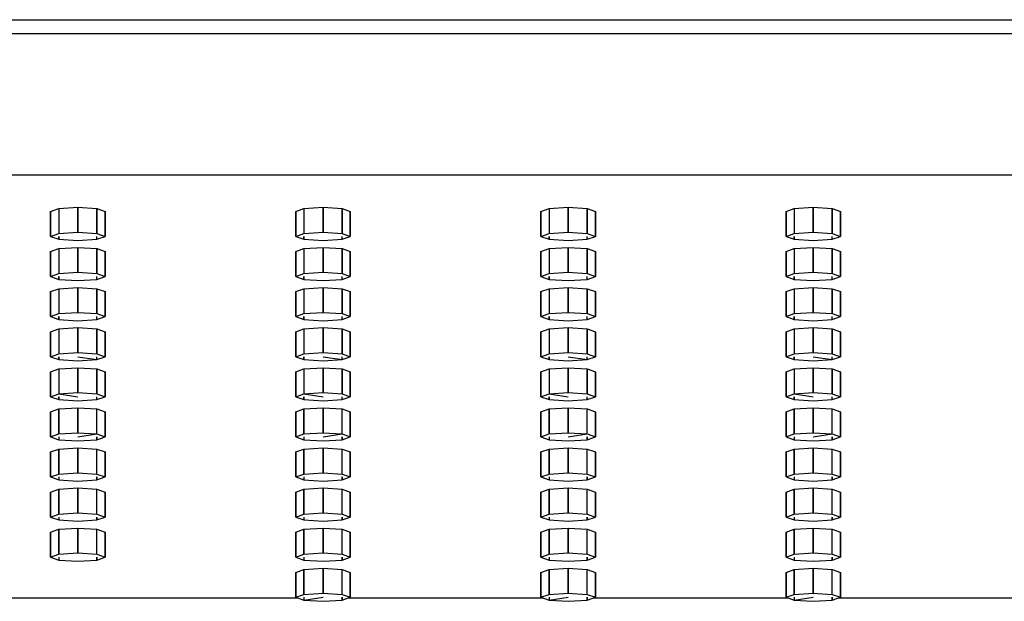
# Model space of a CAD drawing. Extents: x 0 to 360, y 0 to 1269.
# Drawn here: x 204 to 282, y 1185 to 1231 of the extents above; entities that cross this region are included whole.
import ezdxf

# ---------------------------------------------------------------- set-up
doc = ezdxf.new("R2010")
doc.units = 0
doc.header["$MEASUREMENT"] = 0

msp = doc.modelspace()

# ---------------------------------------------------------------- linework, layer by layer
for p, q in [((180, 1230.9105), (344.758, 1230.9105)), ((180, 1229.8205), (349.96, 1229.8205)), ((180, 1218.6505), (349.96, 1218.6505)), ((206.892, 1215.7605), (207.538, 1215.9905)), ((206.892, 1213.7905), (206.892, 1215.7605)), ((206.892, 1215.7605), (206.892, 1213.7905)), ((207.538, 1215.9905), (209.044, 1216.0905)), ((207.538, 1215.9905), (207.538, 1214.0205)), ((209.044, 1214.1205), (209.044, 1216.0905)), ((209.044, 1216.0905), (209.044, 1214.1205)), ((209.044, 1216.0905), (210.55, 1215.9905)), ((210.55, 1214.0205), (210.55, 1215.9905)), ((210.55, 1215.9905), (210.55, 1214.0205)), ((210.55, 1215.9905), (211.195, 1215.7605)), ((211.195, 1213.7905), (211.195, 1215.7605)), ((211.195, 1215.7605), (211.195, 1213.7905)), ((226.255, 1215.7605), (226.9, 1215.9905)), ((226.255, 1213.7905), (226.255, 1215.7605)), ((226.255, 1215.7605), (226.255, 1213.7905)), ((226.9, 1215.9905), (228.406, 1216.0905)), ((226.9, 1215.9905), (226.9, 1214.0205)), ((228.406, 1214.1205), (228.406, 1216.0905)), ((228.406, 1216.0905), (228.406, 1214.1205)), ((228.406, 1216.0905), (229.912, 1215.9905)), ((229.912, 1214.0205), (229.912, 1215.9905)), ((229.912, 1215.9905), (229.912, 1214.0205)), ((229.912, 1215.9905), (230.558, 1215.7605)), ((230.558, 1213.7905), (230.558, 1215.7605)), ((230.558, 1215.7605), (230.558, 1213.7905)), ((245.618, 1215.7605), (246.263, 1215.9905)), ((245.618, 1213.7905), (245.618, 1215.7605)), ((245.618, 1215.7605), (245.618, 1213.7905)), ((246.263, 1215.9905), (247.769, 1216.0905)), ((246.263, 1215.9905), (246.263, 1214.0205)), ((247.769, 1216.0905), (247.769, 1214.1205)), ((247.769, 1216.0905), (249.275, 1215.9905)), ((247.769, 1214.1205), (247.769, 1216.0905)), ((249.275, 1215.9905), (249.275, 1214.0205)), ((249.275, 1215.9905), (249.92, 1215.7605)), ((249.275, 1214.0205), (249.275, 1215.9905)), ((249.92, 1215.7605), (249.92, 1213.7905)), ((249.92, 1213.7905), (249.92, 1215.7605)), ((264.98, 1215.7605), (265.625, 1215.9905)), ((264.98, 1213.7905), (264.98, 1215.7605)), ((264.98, 1215.7605), (264.98, 1213.7905)), ((265.625, 1215.9905), (267.131, 1216.0905)), ((265.625, 1215.9905), (265.625, 1214.0205)), ((267.131, 1214.1205), (267.131, 1216.0905)), ((267.131, 1216.0905), (267.131, 1214.1205)), ((267.131, 1216.0905), (268.637, 1215.9905)), ((268.637, 1214.0205), (268.637, 1215.9905)), ((268.637, 1215.9905), (268.637, 1214.0205)), ((268.637, 1215.9905), (269.283, 1215.7605)), ((269.283, 1213.7905), (269.283, 1215.7605)), ((269.283, 1215.7605), (269.283, 1213.7905)), ((207.538, 1214.0205), (209.044, 1214.1205)), ((209.044, 1214.1205), (210.55, 1214.0205)), ((226.9, 1214.0205), (228.406, 1214.1205)), ((228.406, 1214.1205), (229.912, 1214.0205)), ((246.263, 1214.0205), (247.769, 1214.1205)), ((247.769, 1214.1205), (249.275, 1214.0205)), ((265.625, 1214.0205), (267.131, 1214.1205)), ((267.131, 1214.1205), (268.637, 1214.0205)), ((206.892, 1213.7905), (207.538, 1214.0205)), ((206.892, 1213.7905), (207.538, 1213.5605)), ((207.538, 1213.7905), (207.538, 1213.5605)), ((207.538, 1213.5605), (207.538, 1213.7905)), ((207.538, 1213.5605), (209.044, 1213.4605)), ((209.044, 1213.4605), (210.55, 1213.5605)), ((210.55, 1214.0205), (211.195, 1213.7905)), ((210.55, 1213.5605), (211.195, 1213.7905)), ((210.55, 1213.5605), (210.55, 1213.7905)), ((226.255, 1213.7905), (226.9, 1214.0205)), ((226.255, 1213.7905), (226.9, 1213.5605)), ((226.9, 1213.7905), (226.9, 1213.5605)), ((226.9, 1213.5605), (226.9, 1213.7905)), ((226.9, 1213.5605), (228.406, 1213.4605)), ((228.406, 1213.4605), (229.912, 1213.5605)), ((229.912, 1214.0205), (230.558, 1213.7905)), ((229.912, 1213.5605), (230.558, 1213.7905)), ((229.912, 1213.5605), (229.912, 1213.7905)), ((245.618, 1213.7905), (246.263, 1214.0205)), ((245.618, 1213.7905), (246.263, 1213.5605)), ((246.263, 1213.7905), (246.263, 1213.5605)), ((246.263, 1213.5605), (246.263, 1213.7905)), ((246.263, 1213.5605), (247.769, 1213.4605)), ((247.769, 1213.4605), (249.275, 1213.5605)), ((249.275, 1214.0205), (249.92, 1213.7905)), ((249.275, 1213.5605), (249.92, 1213.7905)), ((249.275, 1213.5605), (249.275, 1213.7905)), ((264.98, 1213.7905), (265.625, 1214.0205)), ((264.98, 1213.7905), (265.625, 1213.5605)), ((265.625, 1213.7905), (265.625, 1213.5605)), ((265.625, 1213.5605), (265.625, 1213.7905)), ((265.625, 1213.5605), (267.131, 1213.4605)), ((267.131, 1213.4605), (268.637, 1213.5605)), ((268.637, 1214.0205), (269.283, 1213.7905)), ((268.637, 1213.5605), (269.283, 1213.7905)), ((268.637, 1213.5605), (268.637, 1213.7905)), ((206.892, 1212.5905), (207.538, 1212.8205)), ((206.892, 1210.6205), (206.892, 1212.5905)), ((206.892, 1212.5905), (206.892, 1210.6205)), ((207.538, 1212.8205), (209.044, 1212.9205)), ((207.538, 1212.8205), (207.538, 1210.8505)), ((209.044, 1210.9505), (209.044, 1212.9205)), ((209.044, 1212.9205), (209.044, 1210.9505)), ((209.044, 1212.9205), (210.55, 1212.8205)), ((210.55, 1210.8505), (210.55, 1212.8205)), ((210.55, 1212.8205), (210.55, 1210.8505)), ((210.55, 1212.8205), (211.195, 1212.5905)), ((211.195, 1210.6205), (211.195, 1212.5905)), ((211.195, 1212.5905), (211.195, 1210.6205)), ((226.255, 1212.5905), (226.9, 1212.8205)), ((226.255, 1210.6205), (226.255, 1212.5905)), ((226.255, 1212.5905), (226.255, 1210.6205)), ((226.9, 1212.8205), (228.406, 1212.9205)), ((226.9, 1212.8205), (226.9, 1210.8505)), ((228.406, 1210.9505), (228.406, 1212.9205)), ((228.406, 1212.9205), (228.406, 1210.9505)), ((228.406, 1212.9205), (229.912, 1212.8205)), ((229.912, 1210.8505), (229.912, 1212.8205)), ((229.912, 1212.8205), (229.912, 1210.8505)), ((229.912, 1212.8205), (230.558, 1212.5905)), ((230.558, 1210.6205), (230.558, 1212.5905)), ((230.558, 1212.5905), (230.558, 1210.6205)), ((245.618, 1212.5905), (246.263, 1212.8205)), ((245.618, 1210.6205), (245.618, 1212.5905)), ((245.618, 1212.5905), (245.618, 1210.6205)), ((246.263, 1212.8205), (247.769, 1212.9205)), ((246.263, 1212.8205), (246.263, 1210.8505)), ((247.769, 1212.9205), (247.769, 1210.9505)), ((247.769, 1212.9205), (249.275, 1212.8205)), ((247.769, 1210.9505), (247.769, 1212.9205)), ((249.275, 1212.8205), (249.275, 1210.8505)), ((249.275, 1212.8205), (249.92, 1212.5905)), ((249.275, 1210.8505), (249.275, 1212.8205)), ((249.92, 1212.5905), (249.92, 1210.6205)), ((249.92, 1210.6205), (249.92, 1212.5905)), ((264.98, 1212.5905), (265.625, 1212.8205)), ((264.98, 1210.6205), (264.98, 1212.5905)), ((264.98, 1212.5905), (264.98, 1210.6205)), ((265.625, 1212.8205), (267.131, 1212.9205)), ((265.625, 1212.8205), (265.625, 1210.8505)), ((267.131, 1210.9505), (267.131, 1212.9205)), ((267.131, 1212.9205), (267.131, 1210.9505)), ((267.131, 1212.9205), (268.637, 1212.8205)), ((268.637, 1210.8505), (268.637, 1212.8205)), ((268.637, 1212.8205), (268.637, 1210.8505)), ((268.637, 1212.8205), (269.283, 1212.5905)), ((269.283, 1210.6205), (269.283, 1212.5905)), ((269.283, 1212.5905), (269.283, 1210.6205)), ((206.892, 1210.6205), (207.538, 1210.8505)), ((206.892, 1210.6205), (207.538, 1210.3905)), ((207.538, 1210.8505), (209.044, 1210.9505)), ((207.538, 1210.6205), (207.538, 1210.3905)), ((207.538, 1210.3905), (207.538, 1210.6205)), ((207.538, 1210.3905), (209.044, 1210.2905)), ((209.044, 1210.9505), (210.55, 1210.8505)), ((209.044, 1210.2905), (210.55, 1210.3905)), ((210.55, 1210.8505), (211.195, 1210.6205)), ((210.55, 1210.3905), (211.195, 1210.6205)), ((210.55, 1210.3905), (210.55, 1210.6205)), ((226.255, 1210.6205), (226.9, 1210.8505)), ((226.255, 1210.6205), (226.9, 1210.3905)), ((226.9, 1210.8505), (228.406, 1210.9505)), ((226.9, 1210.6205), (226.9, 1210.3905)), ((226.9, 1210.3905), (226.9, 1210.6205)), ((226.9, 1210.3905), (228.406, 1210.2905)), ((228.406, 1210.9505), (229.912, 1210.8505)), ((228.406, 1210.2905), (229.912, 1210.3905)), ((229.912, 1210.8505), (230.558, 1210.6205)), ((229.912, 1210.3905), (230.558, 1210.6205)), ((229.912, 1210.3905), (229.912, 1210.6205)), ((245.618, 1210.6205), (246.263, 1210.8505)), ((245.618, 1210.6205), (246.263, 1210.3905)), ((246.263, 1210.8505), (247.769, 1210.9505)), ((246.263, 1210.6205), (246.263, 1210.3905)), ((246.263, 1210.3905), (246.263, 1210.6205)), ((246.263, 1210.3905), (247.769, 1210.2905)), ((247.769, 1210.9505), (249.275, 1210.8505)), ((247.769, 1210.2905), (249.275, 1210.3905)), ((249.275, 1210.8505), (249.92, 1210.6205)), ((249.275, 1210.3905), (249.92, 1210.6205)), ((249.275, 1210.3905), (249.275, 1210.6205)), ((264.98, 1210.6205), (265.625, 1210.8505)), ((264.98, 1210.6205), (265.625, 1210.3905)), ((265.625, 1210.8505), (267.131, 1210.9505)), ((265.625, 1210.6205), (265.625, 1210.3905)), ((265.625, 1210.3905), (265.625, 1210.6205)), ((265.625, 1210.3905), (267.131, 1210.2905)), ((267.131, 1210.9505), (268.637, 1210.8505)), ((267.131, 1210.2905), (268.637, 1210.3905)), ((268.637, 1210.8505), (269.283, 1210.6205)), ((268.637, 1210.3905), (269.283, 1210.6205)), ((268.637, 1210.3905), (268.637, 1210.6205)), ((206.892, 1209.4205), (207.538, 1209.6505)), ((207.538, 1209.6505), (209.044, 1209.7505)), ((207.538, 1209.6505), (207.538, 1207.6805)), ((209.044, 1207.7805), (209.044, 1209.7505)), ((209.044, 1209.7505), (209.044, 1207.7805)), ((209.044, 1209.7505), (210.55, 1209.6505)), ((210.55, 1207.6805), (210.55, 1209.6505)), ((210.55, 1209.6505), (210.55, 1207.6805)), ((210.55, 1209.6505), (211.195, 1209.4205)), ((226.255, 1209.4205), (226.9, 1209.6505)), ((226.9, 1209.6505), (228.406, 1209.7505)), ((226.9, 1209.6505), (226.9, 1207.6805)), ((228.406, 1207.7805), (228.406, 1209.7505)), ((228.406, 1209.7505), (228.406, 1207.7805)), ((228.406, 1209.7505), (229.912, 1209.6505)), ((229.912, 1207.6805), (229.912, 1209.6505)), ((229.912, 1209.6505), (229.912, 1207.6805)), ((229.912, 1209.6505), (230.558, 1209.4205)), ((245.618, 1209.4205), (246.263, 1209.6505)), ((246.263, 1209.6505), (247.769, 1209.7505)), ((246.263, 1209.6505), (246.263, 1207.6805)), ((247.769, 1209.7505), (247.769, 1207.7805)), ((247.769, 1209.7505), (249.275, 1209.6505)), ((247.769, 1207.7805), (247.769, 1209.7505)), ((249.275, 1209.6505), (249.275, 1207.6805)), ((249.275, 1209.6505), (249.92, 1209.4205)), ((249.275, 1207.6805), (249.275, 1209.6505)), ((264.98, 1209.4205), (265.625, 1209.6505)), ((265.625, 1209.6505), (267.131, 1209.7505)), ((265.625, 1209.6505), (265.625, 1207.6805)), ((267.131, 1207.7805), (267.131, 1209.7505)), ((267.131, 1209.7505), (267.131, 1207.7805)), ((267.131, 1209.7505), (268.637, 1209.6505)), ((268.637, 1207.6805), (268.637, 1209.6505)), ((268.637, 1209.6505), (268.637, 1207.6805)), ((268.637, 1209.6505), (269.283, 1209.4205)), ((206.892, 1207.4505), (206.892, 1209.4205)), ((206.892, 1209.4205), (206.892, 1207.4505)), ((211.195, 1207.4505), (211.195, 1209.4205)), ((211.195, 1209.4205), (211.195, 1207.4505)), ((226.255, 1207.4505), (226.255, 1209.4205)), ((226.255, 1209.4205), (226.255, 1207.4505)), ((230.558, 1207.4505), (230.558, 1209.4205)), ((230.558, 1209.4205), (230.558, 1207.4505)), ((245.618, 1207.4505), (245.618, 1209.4205)), ((245.618, 1209.4205), (245.618, 1207.4505)), ((249.92, 1209.4205), (249.92, 1207.4505)), ((249.92, 1207.4505), (249.92, 1209.4205)), ((264.98, 1207.4505), (264.98, 1209.4205)), ((264.98, 1209.4205), (264.98, 1207.4505)), ((269.283, 1207.4505), (269.283, 1209.4205)), ((269.283, 1209.4205), (269.283, 1207.4505)), ((206.892, 1207.4505), (207.538, 1207.6805)), ((206.892, 1207.4505), (207.538, 1207.2205)), ((207.538, 1207.6805), (209.044, 1207.7805)), ((207.538, 1207.4505), (207.538, 1207.2205)), ((207.538, 1207.2205), (207.538, 1207.4505)), ((207.538, 1207.2205), (209.044, 1207.1205)), ((209.044, 1207.7805), (210.55, 1207.6805)), ((209.044, 1207.1205), (210.55, 1207.2205)), ((210.55, 1207.6805), (211.195, 1207.4505)), ((210.55, 1207.2205), (211.195, 1207.4505)), ((210.55, 1207.2205), (210.55, 1207.4505)), ((226.255, 1207.4505), (226.9, 1207.6805)), ((226.255, 1207.4505), (226.9, 1207.2205)), ((226.9, 1207.6805), (228.406, 1207.7805)), ((226.9, 1207.2205), (226.9, 1207.4505)), ((226.9, 1207.4505), (226.9, 1207.2205)), ((226.9, 1207.2205), (228.406, 1207.1205)), ((228.406, 1207.7805), (229.912, 1207.6805)), ((228.406, 1207.1205), (229.912, 1207.2205)), ((229.912, 1207.6805), (230.558, 1207.4505)), ((229.912, 1207.2205), (230.558, 1207.4505)), ((229.912, 1207.2205), (229.912, 1207.4505)), ((245.618, 1207.4505), (246.263, 1207.6805)), ((245.618, 1207.4505), (246.263, 1207.2205)), ((246.263, 1207.6805), (247.769, 1207.7805)), ((246.263, 1207.4505), (246.263, 1207.2205)), ((246.263, 1207.2205), (246.263, 1207.4505)), ((246.263, 1207.2205), (247.769, 1207.1205)), ((247.769, 1207.7805), (249.275, 1207.6805)), ((247.769, 1207.1205), (249.275, 1207.2205)), ((249.275, 1207.6805), (249.92, 1207.4505)), ((249.275, 1207.2205), (249.92, 1207.4505)), ((249.275, 1207.2205), (249.275, 1207.4505)), ((264.98, 1207.4505), (265.625, 1207.6805)), ((264.98, 1207.4505), (265.625, 1207.2205)), ((265.625, 1207.6805), (267.131, 1207.7805)), ((265.625, 1207.4505), (265.625, 1207.2205)), ((265.625, 1207.2205), (265.625, 1207.4505)), ((265.625, 1207.2205), (267.131, 1207.1205)), ((267.131, 1207.7805), (268.637, 1207.6805)), ((267.131, 1207.1205), (268.637, 1207.2205)), ((268.637, 1207.6805), (269.283, 1207.4505)), ((268.637, 1207.2205), (269.283, 1207.4505)), ((268.637, 1207.2205), (268.637, 1207.4505)), ((206.892, 1206.2505), (207.538, 1206.4805)), ((207.538, 1206.4805), (209.044, 1206.5805)), ((207.538, 1206.4805), (207.538, 1204.5105)), ((209.044, 1204.6105), (209.044, 1206.5805)), ((209.044, 1206.5805), (209.044, 1204.6105)), ((209.044, 1206.5805), (210.55, 1206.4805)), ((210.55, 1204.5105), (210.55, 1206.4805)), ((210.55, 1206.4805), (210.55, 1204.5105)), ((210.55, 1206.4805), (211.195, 1206.2505)), ((226.255, 1206.2505), (226.9, 1206.4805)), ((226.9, 1206.4805), (228.406, 1206.5805)), ((226.9, 1206.4805), (226.9, 1204.5105)), ((228.406, 1204.6105), (228.406, 1206.5805)), ((228.406, 1206.5805), (228.406, 1204.6105)), ((228.406, 1206.5805), (229.912, 1206.4805)), ((229.912, 1204.5105), (229.912, 1206.4805)), ((229.912, 1206.4805), (229.912, 1204.5105)), ((229.912, 1206.4805), (230.558, 1206.2505)), ((245.618, 1206.2505), (246.263, 1206.4805)), ((246.263, 1206.4805), (247.769, 1206.5805)), ((246.263, 1206.4805), (246.263, 1204.5105)), ((247.769, 1206.5805), (247.769, 1204.6105)), ((247.769, 1206.5805), (249.275, 1206.4805)), ((247.769, 1204.6105), (247.769, 1206.5805)), ((249.275, 1206.4805), (249.275, 1204.5105)), ((249.275, 1206.4805), (249.92, 1206.2505)), ((249.275, 1204.5105), (249.275, 1206.4805)), ((264.98, 1206.2505), (265.625, 1206.4805)), ((265.625, 1206.4805), (267.131, 1206.5805)), ((265.625, 1206.4805), (265.625, 1204.5105)), ((267.131, 1204.6105), (267.131, 1206.5805)), ((267.131, 1206.5805), (267.131, 1204.6105)), ((267.131, 1206.5805), (268.637, 1206.4805)), ((268.637, 1204.5105), (268.637, 1206.4805)), ((268.637, 1206.4805), (268.637, 1204.5105)), ((268.637, 1206.4805), (269.283, 1206.2505)), ((206.892, 1204.2805), (206.892, 1206.2505)), ((206.892, 1206.2505), (206.892, 1204.2805)), ((211.195, 1204.2805), (211.195, 1206.2505)), ((211.195, 1206.2505), (211.195, 1204.2805)), ((226.255, 1204.2805), (226.255, 1206.2505)), ((226.255, 1206.2505), (226.255, 1204.2805)), ((230.558, 1204.2805), (230.558, 1206.2505)), ((230.558, 1206.2505), (230.558, 1204.2805)), ((245.618, 1204.2805), (245.618, 1206.2505)), ((245.618, 1206.2505), (245.618, 1204.2805)), ((249.92, 1206.2505), (249.92, 1204.2805)), ((249.92, 1204.2805), (249.92, 1206.2505)), ((264.98, 1204.2805), (264.98, 1206.2505)), ((264.98, 1206.2505), (264.98, 1204.2805)), ((269.283, 1204.2805), (269.283, 1206.2505)), ((269.283, 1206.2505), (269.283, 1204.2805)), ((206.892, 1204.2805), (207.538, 1204.5105)), ((206.892, 1204.2805), (207.538, 1204.0505)), ((207.538, 1204.5105), (209.044, 1204.6105)), ((207.538, 1204.2805), (207.538, 1204.0505)), ((207.538, 1204.0505), (207.538, 1204.2805)), ((207.538, 1204.0505), (209.044, 1203.9605)), ((209.044, 1204.6105), (210.55, 1204.5105)), ((209.044, 1204.2805), (210.55, 1204.0505)), ((209.044, 1203.9605), (210.55, 1204.0505)), ((210.55, 1204.5105), (211.195, 1204.2805)), ((210.55, 1204.0505), (211.195, 1204.2805)), ((210.55, 1204.0505), (210.55, 1204.2805)), ((226.255, 1204.2805), (226.9, 1204.5105)), ((226.255, 1204.2805), (226.9, 1204.0505)), ((226.9, 1204.5105), (228.406, 1204.6105)), ((226.9, 1204.2805), (226.9, 1204.0505)), ((226.9, 1204.0505), (226.9, 1204.2805)), ((226.9, 1204.0505), (228.406, 1203.9605)), ((228.406, 1204.6105), (229.912, 1204.5105)), ((228.406, 1204.2805), (229.912, 1204.0505)), ((228.406, 1203.9605), (229.912, 1204.0505)), ((229.912, 1204.5105), (230.558, 1204.2805)), ((229.912, 1204.0505), (230.558, 1204.2805)), ((229.912, 1204.0505), (229.912, 1204.2805)), ((245.618, 1204.2805), (246.263, 1204.5105)), ((245.618, 1204.2805), (246.263, 1204.0505)), ((246.263, 1204.5105), (247.769, 1204.6105)), ((246.263, 1204.2805), (246.263, 1204.0505)), ((246.263, 1204.0505), (246.263, 1204.2805)), ((246.263, 1204.0505), (247.769, 1203.9605)), ((247.769, 1204.6105), (249.275, 1204.5105)), ((247.769, 1204.2805), (249.275, 1204.0505)), ((247.769, 1203.9605), (249.275, 1204.0505)), ((249.275, 1204.5105), (249.92, 1204.2805)), ((249.275, 1204.0505), (249.92, 1204.2805)), ((249.275, 1204.0505), (249.275, 1204.2805)), ((264.98, 1204.2805), (265.625, 1204.5105)), ((264.98, 1204.2805), (265.625, 1204.0505)), ((265.625, 1204.5105), (267.131, 1204.6105)), ((265.625, 1204.2805), (265.625, 1204.0505)), ((265.625, 1204.0505), (265.625, 1204.2805)), ((265.625, 1204.0505), (267.131, 1203.9605)), ((267.131, 1204.6105), (268.637, 1204.5105)), ((267.131, 1204.2805), (268.637, 1204.0505)), ((267.131, 1203.9605), (268.637, 1204.0505)), ((268.637, 1204.5105), (269.283, 1204.2805)), ((268.637, 1204.0505), (269.283, 1204.2805)), ((268.637, 1204.0505), (268.637, 1204.2805)), ((206.892, 1203.0805), (207.538, 1203.3105)), ((207.538, 1203.3105), (209.044, 1203.4105)), ((207.538, 1203.3105), (207.538, 1201.3405)), ((209.044, 1201.4405), (209.044, 1203.4105)), ((209.044, 1203.4105), (209.044, 1201.4405)), ((209.044, 1203.4105), (210.55, 1203.3105)), ((210.55, 1201.3405), (210.55, 1203.3105)), ((210.55, 1203.3105), (210.55, 1201.3405)), ((210.55, 1203.3105), (211.195, 1203.0805)), ((226.255, 1203.0805), (226.9, 1203.3105)), ((226.9, 1203.3105), (228.406, 1203.4105)), ((226.9, 1203.3105), (226.9, 1201.3405)), ((228.406, 1201.4405), (228.406, 1203.4105)), ((228.406, 1203.4105), (228.406, 1201.4405)), ((228.406, 1203.4105), (229.912, 1203.3105)), ((229.912, 1201.3405), (229.912, 1203.3105)), ((229.912, 1203.3105), (229.912, 1201.3405)), ((229.912, 1203.3105), (230.558, 1203.0805)), ((245.618, 1203.0805), (246.263, 1203.3105)), ((246.263, 1203.3105), (247.769, 1203.4105)), ((246.263, 1203.3105), (246.263, 1201.3405)), ((247.769, 1203.4105), (247.769, 1201.4405)), ((247.769, 1203.4105), (249.275, 1203.3105)), ((247.769, 1201.4405), (247.769, 1203.4105)), ((249.275, 1203.3105), (249.275, 1201.3405)), ((249.275, 1203.3105), (249.92, 1203.0805)), ((249.275, 1201.3405), (249.275, 1203.3105)), ((264.98, 1203.0805), (265.625, 1203.3105)), ((265.625, 1203.3105), (267.131, 1203.4105)), ((265.625, 1203.3105), (265.625, 1201.3405)), ((267.131, 1203.4105), (267.131, 1201.4405)), ((267.131, 1203.4105), (268.637, 1203.3105)), ((267.131, 1201.4405), (267.131, 1203.4105)), ((268.637, 1203.3105), (268.637, 1201.3405)), ((268.637, 1203.3105), (269.283, 1203.0805)), ((268.637, 1201.3405), (268.637, 1203.3105)), ((206.892, 1201.1205), (206.892, 1203.0805)), ((206.892, 1203.0805), (206.892, 1201.1205)), ((211.195, 1201.1205), (211.195, 1203.0805)), ((211.195, 1203.0805), (211.195, 1201.1205)), ((226.255, 1201.1205), (226.255, 1203.0805)), ((226.255, 1203.0805), (226.255, 1201.1205)), ((230.558, 1201.1205), (230.558, 1203.0805)), ((230.558, 1203.0805), (230.558, 1201.1205)), ((245.618, 1201.1205), (245.618, 1203.0805)), ((245.618, 1203.0805), (245.618, 1201.1205)), ((249.92, 1203.0805), (249.92, 1201.1205)), ((249.92, 1201.1205), (249.92, 1203.0805)), ((264.98, 1201.1205), (264.98, 1203.0805)), ((264.98, 1203.0805), (264.98, 1201.1205)), ((269.283, 1201.1205), (269.283, 1203.0805)), ((269.283, 1203.0805), (269.283, 1201.1205)), ((206.892, 1201.1205), (207.538, 1201.3405)), ((206.892, 1201.1205), (207.538, 1200.8905)), ((207.538, 1201.3405), (209.044, 1201.4405)), ((207.538, 1201.3405), (209.044, 1201.1205)), ((207.538, 1201.1205), (207.538, 1200.8905)), ((207.538, 1200.8905), (207.538, 1201.1205)), ((207.538, 1200.8905), (209.044, 1200.7905)), ((209.044, 1201.4405), (210.55, 1201.3405)), ((209.044, 1200.7905), (210.55, 1200.8905)), ((210.55, 1201.3405), (211.195, 1201.1205)), ((210.55, 1200.8905), (211.195, 1201.1205)), ((210.55, 1200.8905), (210.55, 1201.1205)), ((226.255, 1201.1205), (226.9, 1201.3405)), ((226.255, 1201.1205), (226.9, 1200.8905)), ((226.9, 1201.3405), (228.406, 1201.4405)), ((226.9, 1201.3405), (228.406, 1201.1205)), ((226.9, 1201.1205), (226.9, 1200.8905)), ((226.9, 1200.8905), (226.9, 1201.1205)), ((226.9, 1200.8905), (228.406, 1200.7905)), ((228.406, 1201.4405), (229.912, 1201.3405)), ((228.406, 1200.7905), (229.912, 1200.8905)), ((229.912, 1201.3405), (230.558, 1201.1205)), ((229.912, 1200.8905), (230.558, 1201.1205)), ((229.912, 1200.8905), (229.912, 1201.1205)), ((245.618, 1201.1205), (246.263, 1201.3405)), ((245.618, 1201.1205), (246.263, 1200.8905)), ((246.263, 1201.3405), (247.769, 1201.4405)), ((246.263, 1201.3405), (247.769, 1201.1205)), ((246.263, 1201.1205), (246.263, 1200.8905)), ((246.263, 1200.8905), (246.263, 1201.1205)), ((246.263, 1200.8905), (247.769, 1200.7905)), ((247.769, 1201.4405), (249.275, 1201.3405)), ((247.769, 1200.7905), (249.275, 1200.8905)), ((249.275, 1201.3405), (249.92, 1201.1205)), ((249.275, 1200.8905), (249.92, 1201.1205)), ((249.275, 1200.8905), (249.275, 1201.1205)), ((264.98, 1201.1205), (265.625, 1201.3405)), ((264.98, 1201.1205), (265.625, 1200.8905)), ((265.625, 1201.3405), (267.131, 1201.4405)), ((265.625, 1201.3405), (267.131, 1201.1205)), ((265.625, 1201.1205), (265.625, 1200.8905)), ((265.625, 1200.8905), (265.625, 1201.1205)), ((265.625, 1200.8905), (267.131, 1200.7905)), ((267.131, 1201.4405), (268.637, 1201.3405)), ((267.131, 1200.7905), (268.637, 1200.8905)), ((268.637, 1201.3405), (269.283, 1201.1205)), ((268.637, 1200.8905), (269.283, 1201.1205)), ((268.637, 1200.8905), (268.637, 1201.1205)), ((206.892, 1199.9205), (207.538, 1200.1505)), ((207.538, 1200.1505), (209.044, 1200.2405)), ((207.538, 1200.1505), (207.538, 1198.1805)), ((207.538, 1198.1805), (207.538, 1200.1505)), ((209.044, 1200.2405), (209.044, 1198.2705)), ((209.044, 1200.2405), (210.55, 1200.1505)), ((209.044, 1198.2705), (209.044, 1200.2405)), ((210.55, 1200.1505), (211.195, 1199.9205)), ((210.55, 1198.1805), (210.55, 1200.1505)), ((226.255, 1199.9205), (226.9, 1200.1505)), ((226.9, 1200.1505), (228.406, 1200.2405)), ((226.9, 1200.1505), (226.9, 1198.1805)), ((226.9, 1198.1805), (226.9, 1200.1505)), ((228.406, 1200.2405), (228.406, 1198.2705)), ((228.406, 1200.2405), (229.912, 1200.1505)), ((228.406, 1198.2705), (228.406, 1200.2405)), ((229.912, 1200.1505), (230.558, 1199.9205)), ((229.912, 1198.1805), (229.912, 1200.1505)), ((245.618, 1199.9205), (246.263, 1200.1505)), ((246.263, 1200.1505), (247.769, 1200.2405)), ((246.263, 1200.1505), (246.263, 1198.1805)), ((246.263, 1198.1805), (246.263, 1200.1505)), ((247.769, 1200.2405), (247.769, 1198.2705)), ((247.769, 1200.2405), (249.275, 1200.1505)), ((247.769, 1198.2705), (247.769, 1200.2405)), ((249.275, 1200.1505), (249.92, 1199.9205)), ((249.275, 1198.1805), (249.275, 1200.1505)), ((264.98, 1199.9205), (265.625, 1200.1505)), ((265.625, 1200.1505), (267.131, 1200.2405)), ((265.625, 1200.1505), (265.625, 1198.1805)), ((265.625, 1198.1805), (265.625, 1200.1505)), ((267.131, 1200.2405), (267.131, 1198.2705)), ((267.131, 1200.2405), (268.637, 1200.1505)), ((267.131, 1198.2705), (267.131, 1200.2405)), ((268.637, 1200.1505), (269.283, 1199.9205)), ((268.637, 1198.1805), (268.637, 1200.1505)), ((206.892, 1199.9205), (206.892, 1197.9505)), ((206.892, 1197.9505), (206.892, 1199.9205)), ((211.195, 1199.9205), (211.195, 1197.9505)), ((211.195, 1197.9505), (211.195, 1199.9205)), ((226.255, 1199.9205), (226.255, 1197.9505)), ((226.255, 1197.9505), (226.255, 1199.9205)), ((230.558, 1199.9205), (230.558, 1197.9505)), ((230.558, 1197.9505), (230.558, 1199.9205)), ((245.618, 1199.9205), (245.618, 1197.9505)), ((245.618, 1197.9505), (245.618, 1199.9205)), ((249.92, 1199.9205), (249.92, 1197.9505)), ((249.92, 1197.9505), (249.92, 1199.9205)), ((264.98, 1199.9205), (264.98, 1197.9505)), ((264.98, 1197.9505), (264.98, 1199.9205)), ((269.283, 1199.9205), (269.283, 1197.9505)), ((269.283, 1197.9505), (269.283, 1199.9205)), ((206.892, 1197.9505), (207.538, 1198.1805)), ((206.892, 1197.9505), (207.538, 1197.7205)), ((207.538, 1198.1805), (209.044, 1198.2705)), ((207.538, 1197.9505), (207.538, 1197.7205)), ((209.044, 1198.2705), (210.55, 1198.1805)), ((209.044, 1197.9505), (210.55, 1198.1805)), ((210.55, 1198.1805), (211.195, 1197.9505)), ((210.55, 1197.9505), (210.55, 1197.7205)), ((210.55, 1197.7205), (211.195, 1197.9505)), ((210.55, 1197.7205), (210.55, 1197.9505)), ((226.255, 1197.9505), (226.9, 1198.1805)), ((226.255, 1197.9505), (226.9, 1197.7205)), ((226.9, 1198.1805), (228.406, 1198.2705)), ((226.9, 1197.9505), (226.9, 1197.7205)), ((228.406, 1198.2705), (229.912, 1198.1805)), ((228.406, 1197.9505), (229.912, 1198.1805)), ((229.912, 1198.1805), (230.558, 1197.9505)), ((229.912, 1197.9505), (229.912, 1197.7205)), ((229.912, 1197.7205), (230.558, 1197.9505)), ((229.912, 1197.7205), (229.912, 1197.9505)), ((245.618, 1197.9505), (246.263, 1198.1805)), ((245.618, 1197.9505), (246.263, 1197.7205)), ((246.263, 1198.1805), (247.769, 1198.2705)), ((246.263, 1197.9505), (246.263, 1197.7205)), ((247.769, 1198.2705), (249.275, 1198.1805)), ((247.769, 1197.9505), (249.275, 1198.1805)), ((249.275, 1198.1805), (249.92, 1197.9505)), ((249.275, 1197.9505), (249.275, 1197.7205)), ((249.275, 1197.7205), (249.92, 1197.9505)), ((249.275, 1197.7205), (249.275, 1197.9505)), ((264.98, 1197.9505), (265.625, 1198.1805)), ((264.98, 1197.9505), (265.625, 1197.7205)), ((265.625, 1198.1805), (267.131, 1198.2705)), ((265.625, 1197.9505), (265.625, 1197.7205)), ((267.131, 1198.2705), (268.637, 1198.1805)), ((267.131, 1197.9505), (268.637, 1198.1805)), ((268.637, 1198.1805), (269.283, 1197.9505)), ((268.637, 1197.9505), (268.637, 1197.7205)), ((268.637, 1197.7205), (269.283, 1197.9505)), ((268.637, 1197.7205), (268.637, 1197.9505)), ((207.538, 1197.7205), (209.044, 1197.6205)), ((207.538, 1196.9805), (209.044, 1197.0805)), ((209.044, 1197.6205), (210.55, 1197.7205)), ((209.044, 1197.0805), (209.044, 1195.1105)), ((209.044, 1197.0805), (210.55, 1196.9805)), ((209.044, 1195.1105), (209.044, 1197.0805)), ((226.9, 1197.7205), (228.406, 1197.6205)), ((226.9, 1196.9805), (228.406, 1197.0805)), ((228.406, 1197.6205), (229.912, 1197.7205)), ((228.406, 1197.0805), (228.406, 1195.1105)), ((228.406, 1197.0805), (229.912, 1196.9805)), ((228.406, 1195.1105), (228.406, 1197.0805)), ((246.263, 1197.7205), (247.769, 1197.6205)), ((246.263, 1196.9805), (247.769, 1197.0805)), ((247.769, 1197.6205), (249.275, 1197.7205)), ((247.769, 1197.0805), (247.769, 1195.1105)), ((247.769, 1197.0805), (249.275, 1196.9805)), ((247.769, 1195.1105), (247.769, 1197.0805)), ((265.625, 1197.7205), (267.131, 1197.6205)), ((265.625, 1196.9805), (267.131, 1197.0805)), ((267.131, 1197.6205), (268.637, 1197.7205)), ((267.131, 1197.0805), (267.131, 1195.1105)), ((267.131, 1197.0805), (268.637, 1196.9805)), ((267.131, 1195.1105), (267.131, 1197.0805)), ((206.892, 1196.7505), (207.538, 1196.9805)), ((206.892, 1196.7505), (206.892, 1194.7805)), ((206.892, 1194.7805), (206.892, 1196.7505)), ((207.538, 1196.9805), (207.538, 1195.0105)), ((207.538, 1195.0105), (207.538, 1196.9805)), ((210.55, 1196.9805), (211.195, 1196.7505)), ((210.55, 1195.0105), (210.55, 1196.9805)), ((211.195, 1196.7505), (211.195, 1194.7805)), ((211.195, 1194.7805), (211.195, 1196.7505)), ((226.255, 1196.7505), (226.9, 1196.9805)), ((226.255, 1194.7805), (226.255, 1196.7505)), ((226.255, 1196.7505), (226.255, 1194.7805)), ((226.9, 1196.9805), (226.9, 1195.0105)), ((226.9, 1195.0105), (226.9, 1196.9805)), ((229.912, 1196.9805), (230.558, 1196.7505)), ((229.912, 1195.0105), (229.912, 1196.9805)), ((230.558, 1196.7505), (230.558, 1194.7805)), ((230.558, 1194.7805), (230.558, 1196.7505)), ((245.618, 1196.7505), (246.263, 1196.9805)), ((245.618, 1196.7505), (245.618, 1194.7805)), ((245.618, 1194.7805), (245.618, 1196.7505)), ((246.263, 1196.9805), (246.263, 1195.0105)), ((246.263, 1195.0105), (246.263, 1196.9805)), ((249.275, 1196.9805), (249.92, 1196.7505)), ((249.275, 1195.0105), (249.275, 1196.9805)), ((249.92, 1196.7505), (249.92, 1194.7805)), ((249.92, 1194.7805), (249.92, 1196.7505)), ((264.98, 1196.7505), (265.625, 1196.9805)), ((264.98, 1196.7505), (264.98, 1194.7805)), ((264.98, 1194.7805), (264.98, 1196.7505)), ((265.625, 1196.9805), (265.625, 1195.0105)), ((265.625, 1195.0105), (265.625, 1196.9805)), ((268.637, 1196.9805), (269.283, 1196.7505)), ((268.637, 1195.0105), (268.637, 1196.9805)), ((269.283, 1196.7505), (269.283, 1194.7805)), ((269.283, 1194.7805), (269.283, 1196.7505)), ((206.892, 1194.7805), (207.538, 1195.0105)), ((206.892, 1194.7805), (207.538, 1194.5505)), ((207.538, 1195.0105), (209.044, 1195.1105)), ((207.538, 1194.7805), (207.538, 1194.5505)), ((209.044, 1195.1105), (210.55, 1195.0105)), ((210.55, 1195.0105), (211.195, 1194.7805)), ((210.55, 1194.7805), (210.55, 1194.5505)), ((210.55, 1194.5505), (211.195, 1194.7805)), ((210.55, 1194.5505), (210.55, 1194.7805)), ((226.255, 1194.7805), (226.9, 1195.0105)), ((226.255, 1194.7805), (226.9, 1194.5505)), ((226.9, 1195.0105), (228.406, 1195.1105)), ((226.9, 1194.7805), (226.9, 1194.5505)), ((228.406, 1195.1105), (229.912, 1195.0105)), ((229.912, 1195.0105), (230.558, 1194.7805)), ((229.912, 1194.7805), (229.912, 1194.5505)), ((229.912, 1194.5505), (230.558, 1194.7805)), ((229.912, 1194.5505), (229.912, 1194.7805)), ((245.618, 1194.7805), (246.263, 1195.0105)), ((245.618, 1194.7805), (246.263, 1194.5505)), ((246.263, 1195.0105), (247.769, 1195.1105)), ((246.263, 1194.7805), (246.263, 1194.5505)), ((247.769, 1195.1105), (249.275, 1195.0105)), ((249.275, 1195.0105), (249.92, 1194.7805)), ((249.275, 1194.7805), (249.275, 1194.5505)), ((249.275, 1194.5505), (249.92, 1194.7805)), ((249.275, 1194.5505), (249.275, 1194.7805)), ((264.98, 1194.7805), (265.625, 1195.0105)), ((264.98, 1194.7805), (265.625, 1194.5505)), ((265.625, 1195.0105), (267.131, 1195.1105)), ((265.625, 1194.7805), (265.625, 1194.5505)), ((267.131, 1195.1105), (268.637, 1195.0105)), ((268.637, 1195.0105), (269.283, 1194.7805)), ((268.637, 1194.7805), (268.637, 1194.5505)), ((268.637, 1194.5505), (269.283, 1194.7805)), ((268.637, 1194.5505), (268.637, 1194.7805)), ((207.538, 1194.5505), (209.044, 1194.4505)), ((207.538, 1193.8105), (209.044, 1193.9105)), ((209.044, 1194.4505), (210.55, 1194.5505)), ((209.044, 1193.9105), (209.044, 1191.9405)), ((209.044, 1193.9105), (210.55, 1193.8105)), ((209.044, 1191.9405), (209.044, 1193.9105)), ((226.9, 1194.5505), (228.406, 1194.4505)), ((226.9, 1193.8105), (228.406, 1193.9105)), ((228.406, 1194.4505), (229.912, 1194.5505)), ((228.406, 1193.9105), (228.406, 1191.9405)), ((228.406, 1193.9105), (229.912, 1193.8105)), ((228.406, 1191.9405), (228.406, 1193.9105)), ((246.263, 1194.5505), (247.769, 1194.4505)), ((246.263, 1193.8105), (247.769, 1193.9105)), ((247.769, 1194.4505), (249.275, 1194.5505)), ((247.769, 1193.9105), (247.769, 1191.9405)), ((247.769, 1193.9105), (249.275, 1193.8105)), ((247.769, 1191.9405), (247.769, 1193.9105)), ((265.625, 1194.5505), (267.131, 1194.4505)), ((265.625, 1193.8105), (267.131, 1193.9105)), ((267.131, 1194.4505), (268.637, 1194.5505)), ((267.131, 1193.9105), (267.131, 1191.9405)), ((267.131, 1193.9105), (268.637, 1193.8105)), ((267.131, 1191.9405), (267.131, 1193.9105)), ((206.892, 1193.5805), (207.538, 1193.8105)), ((206.892, 1193.5805), (206.892, 1191.6105)), ((206.892, 1191.6105), (206.892, 1193.5805)), ((207.538, 1193.8105), (207.538, 1191.8405)), ((207.538, 1191.8405), (207.538, 1193.8105)), ((210.55, 1193.8105), (211.195, 1193.5805)), ((210.55, 1191.8405), (210.55, 1193.8105)), ((211.195, 1193.5805), (211.195, 1191.6105)), ((211.195, 1191.6105), (211.195, 1193.5805)), ((226.255, 1193.5805), (226.9, 1193.8105)), ((226.255, 1193.5805), (226.255, 1191.6105)), ((226.255, 1191.6105), (226.255, 1193.5805)), ((226.9, 1193.8105), (226.9, 1191.8405)), ((226.9, 1191.8405), (226.9, 1193.8105)), ((229.912, 1193.8105), (230.558, 1193.5805)), ((229.912, 1191.8405), (229.912, 1193.8105)), ((230.558, 1193.5805), (230.558, 1191.6105)), ((230.558, 1191.6105), (230.558, 1193.5805)), ((245.618, 1193.5805), (246.263, 1193.8105)), ((245.618, 1193.5805), (245.618, 1191.6105)), ((245.618, 1191.6105), (245.618, 1193.5805)), ((246.263, 1193.8105), (246.263, 1191.8405)), ((246.263, 1191.8405), (246.263, 1193.8105)), ((249.275, 1193.8105), (249.92, 1193.5805)), ((249.275, 1191.8405), (249.275, 1193.8105)), ((249.92, 1193.5805), (249.92, 1191.6105)), ((249.92, 1191.6105), (249.92, 1193.5805)), ((264.98, 1193.5805), (265.625, 1193.8105)), ((264.98, 1193.5805), (264.98, 1191.6105)), ((264.98, 1191.6105), (264.98, 1193.5805)), ((265.625, 1193.8105), (265.625, 1191.8405)), ((265.625, 1191.8405), (265.625, 1193.8105)), ((268.637, 1193.8105), (269.283, 1193.5805)), ((268.637, 1191.8405), (268.637, 1193.8105)), ((269.283, 1191.6105), (269.283, 1193.5805)), ((269.283, 1193.5805), (269.283, 1191.6105)), ((206.892, 1191.6105), (207.538, 1191.8405)), ((206.892, 1191.6105), (207.538, 1191.3805)), ((207.538, 1191.8405), (209.044, 1191.9405)), ((207.538, 1191.6105), (207.538, 1191.3805)), ((209.044, 1191.9405), (210.55, 1191.8405)), ((210.55, 1191.8405), (211.195, 1191.6105)), ((210.55, 1191.6105), (210.55, 1191.3805)), ((210.55, 1191.3805), (211.195, 1191.6105)), ((210.55, 1191.3805), (210.55, 1191.6105)), ((226.255, 1191.6105), (226.9, 1191.8405)), ((226.255, 1191.6105), (226.9, 1191.3805)), ((226.9, 1191.8405), (228.406, 1191.9405)), ((226.9, 1191.6105), (226.9, 1191.3805)), ((228.406, 1191.9405), (229.912, 1191.8405)), ((229.912, 1191.8405), (230.558, 1191.6105)), ((229.912, 1191.6105), (229.912, 1191.3805)), ((229.912, 1191.3805), (230.558, 1191.6105)), ((229.912, 1191.3805), (229.912, 1191.6105)), ((245.618, 1191.6105), (246.263, 1191.8405)), ((245.618, 1191.6105), (246.263, 1191.3805)), ((246.263, 1191.8405), (247.769, 1191.9405)), ((246.263, 1191.6105), (246.263, 1191.3805)), ((247.769, 1191.9405), (249.275, 1191.8405)), ((249.275, 1191.8405), (249.92, 1191.6105)), ((249.275, 1191.6105), (249.275, 1191.3805)), ((249.275, 1191.3805), (249.92, 1191.6105)), ((249.275, 1191.3805), (249.275, 1191.6105)), ((264.98, 1191.6105), (265.625, 1191.8405)), ((264.98, 1191.6105), (265.625, 1191.3805)), ((265.625, 1191.8405), (267.131, 1191.9405)), ((265.625, 1191.6105), (265.625, 1191.3805)), ((267.131, 1191.9405), (268.637, 1191.8405)), ((268.637, 1191.8405), (269.283, 1191.6105)), ((268.637, 1191.6105), (268.637, 1191.3805)), ((268.637, 1191.3805), (269.283, 1191.6105)), ((268.637, 1191.3805), (268.637, 1191.6105)), ((207.538, 1191.3805), (209.044, 1191.2805)), ((209.044, 1191.2805), (210.55, 1191.3805)), ((226.9, 1191.3805), (228.406, 1191.2805)), ((228.406, 1191.2805), (229.912, 1191.3805)), ((246.263, 1191.3805), (247.769, 1191.2805)), ((247.769, 1191.2805), (249.275, 1191.3805)), ((265.625, 1191.3805), (267.131, 1191.2805)), ((267.131, 1191.2805), (268.637, 1191.3805)), ((206.892, 1190.4105), (207.538, 1190.6405)), ((206.892, 1190.4105), (206.892, 1188.4405)), ((206.892, 1188.4405), (206.892, 1190.4105)), ((207.538, 1190.6405), (209.044, 1190.7405)), ((207.538, 1190.6405), (207.538, 1188.6705)), ((207.538, 1188.6705), (207.538, 1190.6405)), ((209.044, 1190.7405), (209.044, 1188.7705)), ((209.044, 1190.7405), (210.55, 1190.6405)), ((209.044, 1188.7705), (209.044, 1190.7405)), ((210.55, 1190.6405), (211.195, 1190.4105)), ((210.55, 1188.6705), (210.55, 1190.6405)), ((211.195, 1190.4105), (211.195, 1188.4405)), ((211.195, 1188.4405), (211.195, 1190.4105)), ((226.255, 1190.4105), (226.9, 1190.6405)), ((226.255, 1190.4105), (226.255, 1188.4405)), ((226.255, 1188.4405), (226.255, 1190.4105)), ((226.9, 1190.6405), (228.406, 1190.7405)), ((226.9, 1190.6405), (226.9, 1188.6705)), ((226.9, 1188.6705), (226.9, 1190.6405)), ((228.406, 1190.7405), (228.406, 1188.7705)), ((228.406, 1190.7405), (229.912, 1190.6405)), ((228.406, 1188.7705), (228.406, 1190.7405)), ((229.912, 1190.6405), (230.558, 1190.4105)), ((229.912, 1188.6705), (229.912, 1190.6405)), ((230.558, 1190.4105), (230.558, 1188.4405)), ((230.558, 1188.4405), (230.558, 1190.4105)), ((245.618, 1190.4105), (246.263, 1190.6405)), ((245.618, 1190.4105), (245.618, 1188.4405)), ((245.618, 1188.4405), (245.618, 1190.4105)), ((246.263, 1190.6405), (247.769, 1190.7405)), ((246.263, 1190.6405), (246.263, 1188.6705)), ((246.263, 1188.6705), (246.263, 1190.6405)), ((247.769, 1190.7405), (247.769, 1188.7705)), ((247.769, 1190.7405), (249.275, 1190.6405)), ((247.769, 1188.7705), (247.769, 1190.7405)), ((249.275, 1190.6405), (249.92, 1190.4105)), ((249.275, 1188.6705), (249.275, 1190.6405)), ((249.92, 1190.4105), (249.92, 1188.4405)), ((249.92, 1188.4405), (249.92, 1190.4105)), ((264.98, 1190.4105), (265.625, 1190.6405)), ((264.98, 1190.4105), (264.98, 1188.4405)), ((264.98, 1188.4405), (264.98, 1190.4105)), ((265.625, 1190.6405), (267.131, 1190.7405)), ((265.625, 1190.6405), (265.625, 1188.6705)), ((265.625, 1188.6705), (265.625, 1190.6405)), ((267.131, 1190.7405), (267.131, 1188.7705)), ((267.131, 1190.7405), (268.637, 1190.6405)), ((267.131, 1188.7705), (267.131, 1190.7405)), ((268.637, 1190.6405), (269.283, 1190.4105)), ((268.637, 1188.6705), (268.637, 1190.6405)), ((269.283, 1190.4105), (269.283, 1188.4405)), ((269.283, 1188.4405), (269.283, 1190.4105)), ((206.892, 1188.4405), (207.538, 1188.6705)), ((206.892, 1188.4405), (207.538, 1188.2105)), ((207.538, 1188.6705), (209.044, 1188.7705)), ((207.538, 1188.4405), (207.538, 1188.2105)), ((209.044, 1188.7705), (210.55, 1188.6705)), ((210.55, 1188.6705), (211.195, 1188.4405)), ((210.55, 1188.4405), (210.55, 1188.2105)), ((210.55, 1188.2105), (211.195, 1188.4405)), ((210.55, 1188.2105), (210.55, 1188.4405)), ((226.255, 1188.4405), (226.9, 1188.6705)), ((226.255, 1188.4405), (226.9, 1188.2105)), ((226.9, 1188.6705), (228.406, 1188.7705)), ((226.9, 1188.4405), (226.9, 1188.2105)), ((228.406, 1188.7705), (229.912, 1188.6705)), ((229.912, 1188.6705), (230.558, 1188.4405)), ((229.912, 1188.4405), (229.912, 1188.2105)), ((229.912, 1188.2105), (230.558, 1188.4405)), ((229.912, 1188.2105), (229.912, 1188.4405)), ((245.618, 1188.4405), (246.263, 1188.6705)), ((245.618, 1188.4405), (246.263, 1188.2105)), ((246.263, 1188.6705), (247.769, 1188.7705)), ((246.263, 1188.4405), (246.263, 1188.2105)), ((247.769, 1188.7705), (249.275, 1188.6705)), ((249.275, 1188.6705), (249.92, 1188.4405)), ((249.275, 1188.4405), (249.275, 1188.2105)), ((249.275, 1188.2105), (249.92, 1188.4405)), ((249.275, 1188.2105), (249.275, 1188.4405)), ((264.98, 1188.4405), (265.625, 1188.6705)), ((264.98, 1188.4405), (265.625, 1188.2105)), ((265.625, 1188.6705), (267.131, 1188.7705)), ((265.625, 1188.4405), (265.625, 1188.2105)), ((267.131, 1188.7705), (268.637, 1188.6705)), ((268.637, 1188.6705), (269.283, 1188.4405)), ((268.637, 1188.4405), (268.637, 1188.2105)), ((268.637, 1188.2105), (269.283, 1188.4405)), ((268.637, 1188.2105), (268.637, 1188.4405)), ((207.538, 1188.2105), (209.044, 1188.1105)), ((209.044, 1188.1105), (210.55, 1188.2105)), ((226.9, 1188.2105), (228.406, 1188.1105)), ((228.406, 1188.1105), (229.912, 1188.2105)), ((246.263, 1188.2105), (247.769, 1188.1105)), ((247.769, 1188.1105), (249.275, 1188.2105)), ((265.625, 1188.2105), (267.131, 1188.1105)), ((267.131, 1188.1105), (268.637, 1188.2105)), ((226.255, 1187.2405), (226.9, 1187.4705)), ((226.255, 1185.2705), (226.255, 1187.2405)), ((226.255, 1187.2405), (226.255, 1185.2705)), ((226.9, 1187.4705), (228.406, 1187.5705)), ((226.9, 1185.5005), (226.9, 1187.4705)), ((226.9, 1187.4705), (226.9, 1185.5005)), ((228.406, 1185.6005), (228.406, 1187.5705)), ((228.406, 1187.5705), (228.406, 1185.6005)), ((228.406, 1187.5705), (229.912, 1187.4705)), ((229.912, 1185.5005), (229.912, 1187.4705)), ((229.912, 1187.4705), (230.558, 1187.2405)), ((230.558, 1185.2705), (230.558, 1187.2405)), ((230.558, 1187.2405), (230.558, 1185.2705)), ((245.618, 1187.2405), (246.263, 1187.4705)), ((245.618, 1185.2705), (245.618, 1187.2405)), ((245.618, 1187.2405), (245.618, 1185.2705)), ((246.263, 1187.4705), (247.769, 1187.5705)), ((246.263, 1185.5005), (246.263, 1187.4705)), ((246.263, 1187.4705), (246.263, 1185.5005)), ((247.769, 1185.6005), (247.769, 1187.5705)), ((247.769, 1187.5705), (247.769, 1185.6005)), ((247.769, 1187.5705), (249.275, 1187.4705)), ((249.275, 1185.5005), (249.275, 1187.4705)), ((249.275, 1187.4705), (249.92, 1187.2405)), ((249.92, 1185.2705), (249.92, 1187.2405)), ((249.92, 1187.2405), (249.92, 1185.2705)), ((264.98, 1187.2405), (265.625, 1187.4705)), ((264.98, 1185.2705), (264.98, 1187.2405)), ((264.98, 1187.2405), (264.98, 1185.2705)), ((265.625, 1187.4705), (267.131, 1187.5705)), ((265.625, 1185.5005), (265.625, 1187.4705)), ((265.625, 1187.4705), (265.625, 1185.5005)), ((267.131, 1185.6005), (267.131, 1187.5705)), ((267.131, 1187.5705), (267.131, 1185.6005)), ((267.131, 1187.5705), (268.637, 1187.4705)), ((268.637, 1185.5005), (268.637, 1187.4705)), ((268.637, 1187.4705), (269.283, 1187.2405)), ((269.283, 1185.2705), (269.283, 1187.2405)), ((269.283, 1187.2405), (269.283, 1185.2705)), ((226.255, 1185.2705), (226.9, 1185.5005)), ((226.9, 1185.5005), (228.406, 1185.6005)), ((228.406, 1185.6005), (229.912, 1185.5005)), ((229.912, 1185.5005), (230.558, 1185.2705)), ((245.618, 1185.2705), (246.263, 1185.5005)), ((246.263, 1185.5005), (247.769, 1185.6005)), ((247.769, 1185.6005), (249.275, 1185.5005)), ((249.275, 1185.5005), (249.92, 1185.2705)), ((264.98, 1185.2705), (265.625, 1185.5005)), ((265.625, 1185.5005), (267.131, 1185.6005)), ((267.131, 1185.6005), (268.637, 1185.5005)), ((268.637, 1185.5005), (269.283, 1185.2705)), ((180, 1185.2205), (226.3952, 1185.2205)), ((226.255, 1185.2705), (226.9, 1185.0405)), ((226.9, 1185.0405), (228.406, 1185.2705)), ((226.9, 1185.2705), (226.9, 1185.0405)), ((226.9, 1185.0405), (228.406, 1184.9505)), ((228.406, 1184.9505), (229.912, 1185.0405)), ((229.912, 1185.0405), (230.558, 1185.2705)), ((229.912, 1185.0405), (229.912, 1185.2705)), ((229.912, 1185.2705), (229.912, 1185.0405)), ((230.4176, 1185.2205), (245.7582, 1185.2205)), ((245.618, 1185.2705), (246.263, 1185.0405)), ((246.263, 1185.0405), (247.769, 1185.2705)), ((246.263, 1185.2705), (246.263, 1185.0405)), ((246.263, 1185.0405), (247.769, 1184.9505)), ((247.769, 1184.9505), (249.275, 1185.0405)), ((249.275, 1185.0405), (249.92, 1185.2705)), ((249.275, 1185.0405), (249.275, 1185.2705)), ((249.275, 1185.2705), (249.275, 1185.0405)), ((249.7798, 1185.2205), (265.1202, 1185.2205)), ((264.98, 1185.2705), (265.625, 1185.0405)), ((265.625, 1185.0405), (267.131, 1185.2705)), ((265.625, 1185.2705), (265.625, 1185.0405)), ((265.625, 1185.0405), (267.131, 1184.9505)), ((267.131, 1184.9505), (268.637, 1185.0405)), ((268.637, 1185.0405), (269.283, 1185.2705)), ((268.637, 1185.0405), (268.637, 1185.2705)), ((268.637, 1185.2705), (268.637, 1185.0405)), ((269.1426, 1185.2205), (284.4832, 1185.2205))]:
    msp.add_line(p, q)

doc.saveas('drawing.dxf')
